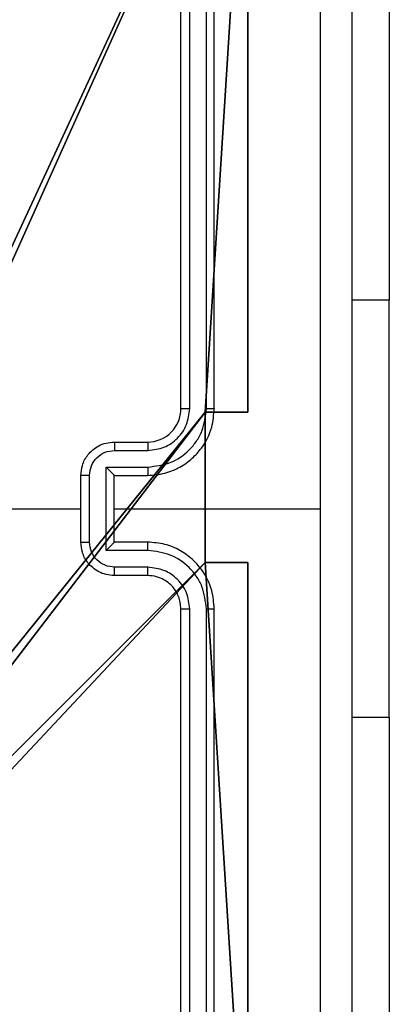
# Model space of a CAD drawing. Units: centimetres. Extents: x -192 to 192, y -161 to 160.
# Drawn here: x -34 to -32, y -9 to -3 of the extents above; entities that cross this region are included whole.
import ezdxf

# ---------------------------------------------------------------- set-up
doc = ezdxf.new("R2010")
doc.units = ezdxf.units.CM
doc.header["$LTSCALE"] = 2.54
doc.layers.get('0').update_dxf_attribs({"true_color": 0xff5454})
doc.layers.add('VP-EQ', color=7, linetype='Continuous', true_color=0x8a3492)

# ---------------------------------------------------------------- blocks, each defined once
blk = doc.blocks.new('R__nica_1')
at = {"color": 251, "true_color": 0x646464}
for p, q in [((9, 9), (9, 4.9502)), ((9, 9, 128.7906), (9, 4.9502, 128.7906)), ((9, 9), (9, 4.9502)), ((9, 9, 128.7906), (9, 4.9502, 128.7906)), ((8.7424, 4.9502), (9, 4.9502)), ((8.7424, 4.0502), (8.7424, 4.9502)), ((9, 4.9502, 128.7906), (8.7424, 4.9502, 128.7906)), ((8.7424, 4.9502), (8.7424, 4.9502, 128.7906)), ((8.7424, 4.9502), (9, 4.9502)), ((8.7424, 4.9502), (8.7424, 4.9502, 128.7906)), ((8.7424, 4.9502, 128.7906), (8.7424, 4.0502, 128.7906)), ((8.7424, 4.0502), (8.7424, 4.9502)), ((9, 4.9502, 128.7906), (8.7424, 4.9502, 128.7906)), ((8.7424, 4.9502, 128.7906), (8.7424, 4.0502, 128.7906)), ((9, 4.9502), (9, 4.9502, 128.7906)), ((9, 4.9502), (9, 4.9502, 128.7906)), ((8.7424, 4.0502), (9, 4.0502)), ((8.7424, 4.0502), (8.7424, 4.0502, 128.7906)), ((8.7424, 4.0502), (8.7424, 4.0502, 128.7906)), ((8.7424, 4.0502, 128.7906), (9, 4.0502, 128.7906)), ((8.7424, 4.0502), (9, 4.0502)), ((8.7424, 4.0502, 128.7906), (9, 4.0502, 128.7906)), ((9, 4.0502), (9, 0)), ((9, 4.0502), (9, 4.0502, 128.7906)), ((9, 4.0502, 128.7906), (9, 0, 128.7906)), ((9, 4.0502), (9, 0)), ((9, 4.0502), (9, 4.0502, 128.7906)), ((9, 4.0502, 128.7906), (9, 0, 128.7906))]:
    blk.add_line(p, q, dxfattribs=at)
mesh = blk.add_polyface(dxfattribs=at)
corners = [(4.0498, 9), (0, 4.95), (0, 9), (0.2576, 4.95), (0.2576, 4.05), (4.9498, 8.7424), (4.05, 0.2576), (4.0498, 8.7424), (4.95, 0.2576), (0, 0), (0, 4.05), (4.05, 0), (9, 9), (4.9498, 9), (4.95, 0), (8.7424, 4.9502), (9, 4.9502), (8.7424, 4.0502), (9, 0), (9, 4.0502)]
mesh.append_faces([[corners[k] for k in face] for face in [(0, 1, 2), (4, 9, 10), (12, 5, 13), (15, 12, 16), (18, 17, 19)]], dxfattribs={"vtx0": -1, "color": 251})
mesh.append_faces([[corners[k] for k in face] for face in [(1, 0, 3), (3, 0, 4), (5, 6, 7), (6, 5, 8), (9, 4, 11), (7, 4, 0), (11, 7, 6), (8, 12, 14), (14, 17, 18), (17, 14, 15)]], dxfattribs={"vtx0": -1, "vtx1": -1, "color": 251})
mesh.append_faces([[corners[k] for k in face] for face in [(11, 4, 7), (5, 12, 8), (14, 12, 15)]], dxfattribs={"vtx0": -1, "vtx1": -1, "vtx2": -1, "color": 251})
mesh = blk.add_polyface(dxfattribs=at)
corners = [(9, 0, 128.7906), (4.95, 0.2576, 128.7906), (4.95, 0, 128.7906), (8.7424, 4.0502, 128.7906), (9, 4.0502, 128.7906), (0, 0, 128.7906), (0.2576, 4.05, 128.7906), (0, 4.05, 128.7906), (4.05, 0, 128.7906), (0.2576, 4.95, 128.7906), (4.0498, 8.7424, 128.7906), (4.05, 0.2576, 128.7906), (4.9498, 8.7424, 128.7906), (4.9498, 9, 128.7906), (9, 9, 128.7906), (8.7424, 4.9502, 128.7906), (9, 4.9502, 128.7906), (0, 9, 128.7906), (0, 4.95, 128.7906), (4.0498, 9, 128.7906)]
mesh.append_faces([[corners[k] for k in face] for face in [(0, 1, 2), (3, 0, 4), (5, 6, 7), (14, 15, 16), (9, 17, 18)]], dxfattribs={"vtx0": -1, "color": 251})
mesh.append_faces([[corners[k] for k in face] for face in [(6, 8, 9), (10, 11, 12), (12, 1, 13), (13, 1, 14), (15, 1, 3), (17, 9, 19), (19, 9, 10)]], dxfattribs={"vtx0": -1, "vtx1": -1, "color": 251})
mesh.append_faces([[corners[k] for k in face] for face in [(1, 0, 3), (9, 8, 10), (14, 1, 15)]], dxfattribs={"vtx0": -1, "vtx1": -1, "vtx2": -1, "color": 251})
mesh.append_faces([[corners[k] for k in face] for face in [(6, 5, 8), (10, 8, 11), (12, 11, 1)]], dxfattribs={"vtx0": -1, "vtx2": -1, "color": 251})
mesh = blk.add_polyface(dxfattribs=at)
corners = [(9, 4.9502), (9, 9, 128.7906), (9, 4.9502, 128.7906), (9, 9)]
mesh.append_faces([[corners[k] for k in face] for face in [(0, 1, 2), (1, 0, 3)]], dxfattribs={"vtx0": -1, "color": 251})
mesh = blk.add_polyface(dxfattribs=at)
corners = [(9, 4.9502, 128.7906), (8.7424, 4.9502), (9, 4.9502), (8.7424, 4.9502, 128.7906)]
mesh.append_faces([[corners[k] for k in face] for face in [(0, 1, 2), (1, 0, 3)]], dxfattribs={"vtx0": -1, "color": 251})
mesh = blk.add_polyface(dxfattribs=at)
corners = [(8.7424, 4.0502), (8.7424, 4.9502, 128.7906), (8.7424, 4.0502, 128.7906), (8.7424, 4.9502)]
mesh.append_faces([[corners[k] for k in face] for face in [(0, 1, 2), (1, 0, 3)]], dxfattribs={"vtx0": -1, "color": 251})
mesh = blk.add_polyface(dxfattribs=at)
corners = [(8.7424, 4.0502, 128.7906), (9, 4.0502), (8.7424, 4.0502), (9, 4.0502, 128.7906)]
mesh.append_faces([[corners[k] for k in face] for face in [(0, 1, 2), (1, 0, 3)]], dxfattribs={"vtx0": -1, "color": 251})
mesh = blk.add_polyface(dxfattribs=at)
corners = [(9, 0), (9, 4.0502, 128.7906), (9, 0, 128.7906), (9, 4.0502)]
mesh.append_faces([[corners[k] for k in face] for face in [(0, 1, 2), (1, 0, 3)]], dxfattribs={"vtx0": -1, "color": 251})
blk = doc.blocks.new('noga_C11Q_WOODEN_LOW')
at = {"color": 0}
blk.add_blockref('R__nica_1', (0, 0, -10), dxfattribs=at)
blk = doc.blocks.new('Grupuj_2')
at = {"color": 0}
blk.add_blockref('noga_C11Q_WOODEN_LOW', (0.5377, 0.3, 10.2544), dxfattribs=at)
blk = doc.blocks.new('Group_1')
at = {"color": 0}
blk.add_blockref('Grupuj_2', (-0.2377, 0, -0.2544), dxfattribs=at)
blk = doc.blocks.new('RC1474_')
at = {"color": 0, "linetype": 'Continuous', "lineweight": 25}
for p, q in [((215.4601, 206.4505), (215.4601, 209.4505)), ((215.5126, 206.4509), (215.5127, 209.4529)), ((215.6127, 206.4509), (215.6127, 209.4529)), ((215.6601, 206.4505), (215.6601, 209.4505)), ((216.7094, 209.1005), (216.7094, 207.1005)), ((216.7094, 207.1005), (216.4851, 207.1005)), ((216.7094, 204.6005), (216.7094, 207.1005)), ((215.0601, 206.2505), (215.2601, 206.2505)), ((215.0623, 206.2007), (215.2624, 206.2007)), ((215.0123, 206.1007), (215.2624, 206.1007)), ((215.0123, 205.6004), (215.0123, 206.1007)), ((214.8601, 205.6505), (214.8601, 206.0505)), ((214.9122, 205.6504), (214.9122, 206.0506)), ((215.0601, 206.0505), (215.0601, 206.0506)), ((215.0601, 206.0505), (215.2601, 206.0505)), ((215.0601, 205.6505), (215.0601, 206.0505)), ((213.2629, 205.8505), (214.8601, 205.8505)), ((215.0601, 205.8505), (216.2973, 205.8505)), ((215.2624, 205.6004), (215.0123, 205.6004)), ((215.2601, 205.6505), (215.0601, 205.6505)), ((215.0601, 205.6505), (215.0601, 205.6505)), ((215.2624, 205.5003), (215.0623, 205.5003)), ((215.2601, 205.4505), (215.0601, 205.4505)), ((215.4601, 202.2505), (215.4601, 205.2505)), ((215.5127, 202.2482), (215.5126, 205.2501)), ((215.6127, 202.2482), (215.6127, 205.2501)), ((215.6601, 202.2505), (215.6601, 205.2505)), ((216.7094, 204.6005), (216.4851, 204.6005)), ((216.7094, 204.6005), (216.7094, 202.6005))]:
    blk.add_line(p, q, dxfattribs=at)
blk.add_arc((215.2601, 206.4505), 0.2, 269.99766, 0.0065, dxfattribs=at)
for points, knots in [([(216.2974, 205.8505), (216.2974, 206.5235), (216.2974, 207.8695), (216.2974, 209.214), (216.2974, 209.8862)], [0, 0, 0, 0, 0.499992, 1, 1, 1, 1]), ([(216.4851, 209.8755), (216.4851, 208.9816), (216.4851, 207.1933), (216.4851, 204.5077), (216.4851, 202.7195), (216.4851, 201.8255)], [0, 0, 0, 0, 0.3332958, 0.6667014, 1, 1, 1, 1]), ([(215.2601, 206.0505), (215.2952, 206.0532), (215.3628, 206.0583), (215.4539, 206.0967), (215.5277, 206.1489), (215.5979, 206.2268), (215.6502, 206.3292), (215.6571, 206.4134), (215.6601, 206.4505)], [0, 0, 0, 0, 0.167539, 0.32299, 0.466351, 0.597613, 0.822847, 1, 1, 1, 1]), ([(215.2624, 206.1007), (215.3081, 206.1062), (215.3995, 206.1173), (215.497, 206.1844), (215.5552, 206.2547), (215.5997, 206.3359), (215.6075, 206.405), (215.6127, 206.4509)], [0, 0, 0, 0, 0.249637, 0.499229, 0.623569, 0.749886, 1, 1, 1, 1]), ([(215.2624, 206.2007), (215.2952, 206.2046), (215.3607, 206.2122), (215.4435, 206.2699), (215.5007, 206.3528), (215.5086, 206.4182), (215.5126, 206.4509)], [0, 0, 0, 0, 0.250446, 0.500152, 0.750102, 1, 1, 1, 1]), ([(215.4601, 206.4505), (215.4603, 206.4505), (215.4608, 206.4506), (215.464, 206.4507), (215.4688, 206.4507), (215.4754, 206.4508), (215.4835, 206.4509), (215.4926, 206.4509), (215.5025, 206.4509), (215.5092, 206.4509), (215.5126, 206.4509)], [0, 0, 0, 0, 0.125033, 0.250175, 0.375329, 0.499925, 0.624876, 0.749995, 0.875051, 1, 1, 1, 1]), ([(215.6127, 206.4509), (215.619, 206.4509), (215.6315, 206.4509), (215.6472, 206.4508), (215.6579, 206.4507), (215.6594, 206.4506), (215.6601, 206.4505)], [0, 0, 0, 0, 0.2500826, 0.4999519, 0.7498433, 1, 1, 1, 1]), ([(214.8601, 206.0505), (214.8619, 206.0707), (214.8659, 206.115), (214.8946, 206.1674), (214.9309, 206.2051), (214.9675, 206.2296), (215.0114, 206.247), (215.0436, 206.2493), (215.0601, 206.2505)], [0, 0, 0, 0, 0.192731, 0.423147, 0.553144, 0.692609, 0.841584, 1, 1, 1, 1]), ([(215.0601, 206.2505), (215.0604, 206.2496), (215.0611, 206.2476), (215.0618, 206.2344), (215.0622, 206.218), (215.0623, 206.2065), (215.0623, 206.2007)], [0, 0, 0, 0, 0.279886, 0.559148, 0.779499, 1, 1, 1, 1]), ([(215.2601, 206.2505), (215.2604, 206.2497), (215.261, 206.2482), (215.2618, 206.2368), (215.2624, 206.2203), (215.2624, 206.2073), (215.2624, 206.2007)], [0, 0, 0, 0, 0.250272, 0.500034, 0.749854, 1, 1, 1, 1]), ([(214.9122, 206.0506), (214.9145, 206.0703), (214.9191, 206.1096), (214.9537, 206.1593), (215.0035, 206.1936), (215.0427, 206.1984), (215.0623, 206.2007)], [0, 0, 0, 0, 0.250439, 0.500078, 0.750019, 1, 1, 1, 1]), ([(215.0123, 206.1007), (215.0178, 206.0952), (215.0288, 206.0841), (215.0419, 206.0707), (215.0508, 206.0612), (215.0561, 206.0555), (215.0595, 206.0517), (215.0599, 206.0509), (215.0601, 206.0506)], [0, 0, 0, 0, 0.251528, 0.502568, 0.646412, 0.775665, 0.892443, 1, 1, 1, 1]), ([(215.2624, 206.1007), (215.2624, 206.0941), (215.2624, 206.081), (215.2618, 206.0644), (215.261, 206.0529), (215.2604, 206.0513), (215.2601, 206.0505)], [0, 0, 0, 0, 0.250151, 0.500008, 0.74992, 1, 1, 1, 1]), ([(214.9122, 206.0506), (214.9088, 206.0506), (214.9021, 206.0506), (214.8923, 206.0506), (214.8833, 206.0506), (214.8753, 206.0506), (214.8687, 206.0506), (214.8639, 206.0506), (214.8608, 206.0505), (214.8604, 206.0505), (214.8601, 206.0505)], [0, 0, 0, 0, 0.125053, 0.250324, 0.375345, 0.500083, 0.624813, 0.749924, 0.874956, 1, 1, 1, 1]), ([(216.2974, 201.8148), (216.2974, 202.4871), (216.2974, 203.8316), (216.2974, 205.1775), (216.2974, 205.8505)], [0, 0, 0, 0, 0.500008, 1, 1, 1, 1]), ([(214.8601, 205.6505), (214.8604, 205.6505), (214.8608, 205.6505), (214.8639, 205.6505), (214.8687, 205.6504), (214.8753, 205.6504), (214.8833, 205.6504), (214.8923, 205.6504), (214.9021, 205.6504), (214.9088, 205.6504), (214.9122, 205.6504)], [0, 0, 0, 0, 0.125044, 0.250076, 0.375187, 0.499917, 0.624655, 0.749676, 0.874947, 1, 1, 1, 1]), ([(215.0601, 205.4505), (215.0436, 205.4517), (215.0114, 205.454), (214.9675, 205.4715), (214.9309, 205.4959), (214.8946, 205.5337), (214.8659, 205.586), (214.8619, 205.6303), (214.8601, 205.6505)], [0, 0, 0, 0, 0.158416, 0.307391, 0.446856, 0.576851, 0.807268, 1, 1, 1, 1]), ([(215.0623, 205.5003), (215.0427, 205.5027), (215.0035, 205.5075), (214.9537, 205.5417), (214.9191, 205.5914), (214.9145, 205.6307), (214.9122, 205.6504)], [0, 0, 0, 0, 0.24998, 0.499921, 0.749556, 1, 1, 1, 1]), ([(215.0123, 205.6004), (215.0178, 205.6059), (215.0287, 205.6169), (215.0419, 205.6304), (215.0509, 205.6398), (215.0562, 205.6455), (215.0595, 205.6493), (215.0599, 205.6501), (215.0601, 205.6505)], [0, 0, 0, 0, 0.251463, 0.502535, 0.646514, 0.775729, 0.892464, 1, 1, 1, 1]), ([(215.2624, 205.6004), (215.2624, 205.6069), (215.2624, 205.62), (215.2618, 205.6367), (215.261, 205.6482), (215.2604, 205.6497), (215.2601, 205.6505)], [0, 0, 0, 0, 0.250157, 0.500019, 0.749924, 1, 1, 1, 1]), ([(215.6601, 205.2505), (215.6571, 205.2876), (215.6502, 205.3719), (215.5979, 205.4743), (215.5277, 205.5521), (215.4539, 205.6044), (215.3628, 205.6427), (215.2952, 205.6479), (215.2601, 205.6505)], [0, 0, 0, 0, 0.1771531, 0.4023872, 0.5336491, 0.6770096, 0.8324612, 1, 1, 1, 1]), ([(215.6127, 205.2501), (215.6075, 205.2961), (215.5997, 205.3652), (215.5552, 205.4464), (215.497, 205.5167), (215.3995, 205.5838), (215.3081, 205.5948), (215.2624, 205.6004)], [0, 0, 0, 0, 0.250112, 0.376422, 0.500768, 0.750362, 1, 1, 1, 1]), ([(215.0601, 205.4505), (215.0604, 205.4515), (215.0611, 205.4534), (215.0618, 205.4666), (215.0622, 205.4831), (215.0623, 205.4946), (215.0623, 205.5003)], [0, 0, 0, 0, 0.279884, 0.559146, 0.779491, 1, 1, 1, 1]), ([(215.2601, 205.4505), (215.2604, 205.4513), (215.261, 205.4528), (215.2618, 205.4642), (215.2624, 205.4807), (215.2624, 205.4938), (215.2624, 205.5003)], [0, 0, 0, 0, 0.250271, 0.500029, 0.749855, 1, 1, 1, 1]), ([(215.5126, 205.2501), (215.5088, 205.283), (215.5012, 205.3485), (215.4434, 205.4312), (215.3605, 205.4884), (215.2951, 205.4963), (215.2624, 205.5003)], [0, 0, 0, 0, 0.250435, 0.500126, 0.750059, 1, 1, 1, 1]), ([(215.4601, 205.2505), (215.4573, 205.2762), (215.4519, 205.3242), (215.4129, 205.3852), (215.3653, 205.4237), (215.3125, 205.4463), (215.2785, 205.4491), (215.2601, 205.4505)], [0, 0, 0, 0, 0.244388, 0.456896, 0.674677, 0.824033, 1, 1, 1, 1]), ([(215.4601, 205.2505), (215.4603, 205.2505), (215.4608, 205.2504), (215.464, 205.2504), (215.4688, 205.2503), (215.4754, 205.2502), (215.4835, 205.2502), (215.4926, 205.2502), (215.5025, 205.2501), (215.5092, 205.2501), (215.5126, 205.2501)], [0, 0, 0, 0, 0.125027, 0.250163, 0.375311, 0.500013, 0.624959, 0.750007, 0.875057, 1, 1, 1, 1]), ([(215.6127, 205.2501), (215.619, 205.2501), (215.6315, 205.2502), (215.6472, 205.2502), (215.6579, 205.2504), (215.6594, 205.2505), (215.6601, 205.2505)], [0, 0, 0, 0, 0.250077, 0.499941, 0.749694, 1, 1, 1, 1])]:
    blk.add_open_spline(points, degree=3, knots=knots, dxfattribs=at)
blk = doc.blocks.new('RC1474_2D')
at = {"layer": 'VP-EQ', "color": 0}
blk.add_blockref('RC1474_', (0, 0), dxfattribs=at)

msp = doc.modelspace()

# ---------------------------------------------------------------- block references
at = {"color": 0}
msp.add_blockref('Group_1', (-41.7279, -10.6185), dxfattribs=at)
at = {"layer": 'VP-EQ', "color": 0}
msp.add_blockref('RC1474_2D', (-248.2901, -211.7975), dxfattribs=at)

doc.saveas('drawing.dxf')
